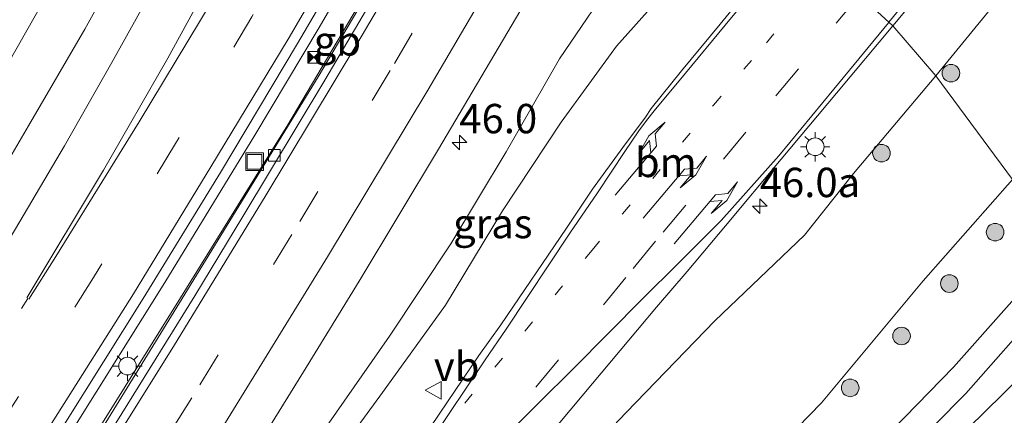
# Model space of a CAD drawing. Units: metres. Extents: x 100000 to 110010, y 443747 to 450001.
# Drawn here: x 104473 to 104557, y 446064 to 446098 of the extents above; entities that cross this region are included whole.
import ezdxf
from ezdxf.enums import TextEntityAlignment as Align

# ---------------------------------------------------------------- set-up
doc = ezdxf.new("R2010")
doc.units = ezdxf.units.M
doc.linetypes.add('VW-1-3_STREEP', pattern=[4, 1, -3])
doc.linetypes.add('VW-3-9_STREEP', pattern=[12, 3, -9])
doc.layers.get('0').update_dxf_attribs({"lineweight": 25})
for name, color, linetype, lineweight in [('B-ME-AM-KILOMETR-S-B1', 7, 'Continuous', 18), ('B-ME-BV-GELEIDECONSTRUCTIE-BARRIER-L-B1', 213, 'BV-STEPBARRIER', 18), ('B-ME-BV-GELEIDECONSTRUCTIE-GELEIDERAIL-L-B1', 213, 'BV-GELEIDERAIL', 18), ('B-ME-GR-BOOM-S-B1', 93, 'Continuous', 18), ('B-ME-GW-KRUINLIJN-L-B1', 93, 'Continuous', 18), ('B-ME-GW-TEENLIJN-L-B1', 93, 'Continuous', 18), ('B-ME-IE-GRASLAND-GV-B6', 93, 'Continuous', 18), ('B-ME-IE-HULPGEOMETRIE-L-B1', 53, 'Continuous', 18), ('B-ME-IE-INRICHTINGSELEMENT-S-B1', 253, 'Continuous', 18), ('B-ME-IE-MEUBILAIR_WEGMEUBILAIR-LICHTMAST-S-B1', 8, 'Continuous', 18), ('B-ME-OG-WATER-GV-B6', 153, 'Continuous', 18), ('B-ME-VH-VERH_SOORT-BITUMEN-GV-B6', 8, 'IE-TERREINAFSCHEIDING-NATUURLIJK-HOUTWAL', 18), ('B-ME-VV-KOLK-S-B1', 8, 'Continuous', 18), ('B-ME-VW-MARKERING-13STREEP-045-L-B1', 255, 'VW-1-3_STREEP', 18), ('B-ME-VW-MARKERING-39STREEP-015-L-B1', 255, 'VW-3-9_STREEP', 18), ('B-ME-VW-MARKERING-PIJLLI750-S-B1', 7, 'Continuous', 18), ('B-ME-VW-MARKERING-PIJLRE750-S-B1', 7, 'Continuous', 18), ('B-ME-VW-MARKERING-STREEP-015-L-B1', 7, 'Continuous', 18), ('B-ME-VW-MEUBILAIR_WEGMEUBILAIR-VERKEERSBORD-S-B1', 8, 'Continuous', 18)]:
    doc.layers.add(name, color=color, linetype=linetype, lineweight=lineweight)
doc.layers.add('B-ME-GW-INSTEEKWATERGANG-L-B1', color=10, linetype='Continuous')
doc.styles.add('NLCS-ISO', font='NLCS-ISO.TTF')
doc.linetypes.add('BV-GELEIDERAIL', pattern='A,10,-3,[108,NLCS.SHX,S=1,R=0,X=0,Y=0],-3', length=16)
doc.linetypes.add('BV-STEPBARRIER', pattern='A,1,-1,[16,NLCS.SHX,S=1,R=0,X=-1,Y=0],1', length=3)
doc.linetypes.add('IE-TERREINAFSCHEIDING-NATUURLIJK-HOUTWAL', pattern='A,7,-1.5,[67,NLCS.SHX,S=0.75,R=45,X=0,Y=0],-1.5,7,-1.5,[70,NLCS.SHX,S=0.75,R=0,X=0,Y=0],-1.5', length=20)

# ---------------------------------------------------------------- blocks, each defined once
blk = doc.blocks.new('hecto')
for p, q in [((0, 0.625), (-0.625, 0)), ((0, -0.625), (0, 0.625)), ((-0.625, 0), (0.625, 0)), ((0.625, 0), (0, -0.625))]:
    blk.add_line(p, q)
blk = doc.blocks.new('pijll')
for p, q in [((5.7, 1.05, 0.1), (4, 0.75, 0.1)), ((7.5, 0.75, 0.1), (5.7, 1.05, 0.1)), ((0, 0, 0.1), (5.45, 0, 0.1)), ((4, 0.75, 0.1), (5.45, 0.75, 0.1)), ((5.45, 0.75, 0.1), (4.7, 0, 0.1)), ((6.2, 0.75, 0.1), (5.45, 0, 0.1)), ((7.5, 0.75, 0.1), (6.2, 0.75, 0.1))]:
    blk.add_line(p, q)
blk = doc.blocks.new('pijlr')
for p, q in [((0, 0, 0.1), (5.45, 0, 0.1)), ((5.45, -0.75, 0.1), (4.7, 0, 0.1)), ((6.2, -0.75, 0.1), (5.45, 0, 0.1)), ((4, -0.75, 0.1), (5.45, -0.75, 0.1)), ((5.7, -1.05, 0.1), (4, -0.75, 0.1)), ((7.5, -0.75, 0.1), (5.7, -1.05, 0.1)), ((7.5, -0.75, 0.1), (6.2, -0.75, 0.1))]:
    blk.add_line(p, q)
blk = doc.blocks.new('boom')
h = blk.add_hatch(color=256)
edge = h.paths.add_edge_path()
edge.add_arc((0, 0), 0.75, 0, 360)
blk.add_circle((0, 0), 0.75)
blk = doc.blocks.new('lantaarnpaal')
for p, q in [((-0.884, 0.884), (-0.53, 0.53)), ((0, 0.75), (0, 1.25)), ((0.53, 0.53), (0.884, 0.884)), ((-0.75, 0), (-1.25, 0)), ((0.75, 0), (1.25, 0)), ((-0.53, -0.53), (-0.884, -0.884)), ((0, -0.75), (0, -1.25)), ((0.53, -0.53), (0.884, -0.884))]:
    blk.add_line(p, q)
blk.add_circle((0, 0), 0.75)
blk = doc.blocks.new('camera')
h = blk.add_hatch(color=256)
h.paths.add_polyline_path([(0.5, 0.5), (-0.5, 0.5), (0, 0)])
h.paths.add_polyline_path([(0, 0), (-0.5, -0.5), (0.5, -0.5)])
for p, q in [((-0.5, 0.5), (0.5, -0.5)), ((0.5, 0.5), (-0.5, -0.5))]:
    blk.add_line(p, q)
blk.add_lwpolyline([(-0.5, 0.5), (0.5, 0.5), (0.5, -0.5), (-0.5, -0.5)], close=True)
blk = doc.blocks.new('kolk')
blk.add_lwpolyline([(-0.5, -0.5), (0.5, -0.5), (0.5, 0.5), (-0.5, 0.5)], close=True)
blk = doc.blocks.new('put')
for p, q in [((0.75, 0.75), (-0.75, 0.75)), ((-0.75, 0.75), (-0.75, -0.75)), ((0.75, -0.75), (0.75, 0.75)), ((-0.75, -0.75), (0.75, -0.75))]:
    blk.add_line(p, q)
blk.add_lwpolyline([(-0.625, 0.625), (0.625, 0.625), (0.625, -0.625), (-0.625, -0.625)], close=True)
blk = doc.blocks.new('verkeersbord')
for p, q in [((0, 0.75), (-0.75, -0.625)), ((0.75, -0.625), (0, 0.75)), ((-0.75, -0.625), (0.75, -0.625))]:
    blk.add_line(p, q)

msp = doc.modelspace()

# ---------------------------------------------------------------- linework, layer by layer
at = {"layer": 'B-ME-BV-GELEIDECONSTRUCTIE-BARRIER-L-B1'}
msp.add_line((104504.196, 446103.478, -0.597), (104495.557, 446088.935, -0.31), dxfattribs=at)
at = {"layer": 'B-ME-BV-GELEIDECONSTRUCTIE-GELEIDERAIL-L-B1'}
msp.add_line((104495.557, 446088.935, -0.31), (104495.095, 446088.169, -0.485), dxfattribs=at)
for points in [[(104369.069, 445945.2, 0.915), (104370.826, 445947.363, 0.893), (104375.518, 445953.646, 0.782), (104382.507, 445963.756, 0.596), (104390.755, 445973.964, 0.593), (104398.703, 445984.665, 0.488), (104405.759, 445994.304, 0.406), (104413.572, 446005.123, 0.35), (104420.526, 446014.915, 0.226), (104428.864, 446027.021, 0.051), (104437.096, 446039.144, -0.101), (104444.503, 446050.257, -0.25), (104452.525, 446062.531, -0.427), (104461.087, 446076.051, -0.678), (104468.573, 446088.606, -0.926), (104476.493, 446102.504, -1.214), (104484.35, 446116.37, -1.469), (104491.504, 446129.221, -1.606), (104492.9659, 446131.9277, -1.6777)], [(104511.1578, 446119.5944, -0.9913), (104506.357, 446111.176, -0.815), (104498.318, 446097.343, -0.576), (104492.847, 446088.194, -0.427), (104485.196, 446075.658, -0.228), (104477.428, 446063.284, -0.045), (104468.054, 446048.685, 0.196), (104461.518, 446038.629, 0.36), (104453.459, 446026.425, 0.545), (104444.417, 446013.208, 0.752), (104435.258, 446000.11, 0.922), (104422.914, 445982.722, 1.123), (104413.438, 445969.822, 1.281), (104403.843, 445957.02, 1.39), (104394.168, 445944.299, 1.453), (104389.074, 445937.841, 1.478), (104383.728, 445931.063, 1.504), (104383.708, 445931.039, 1.504), (104380.13, 445926.502, 1.521), (104379.028, 445925.131, 1.523), (104377.927, 445923.762, 1.524)], [(104495.095, 446088.169, -0.485), (104486.531, 446074.352, -0.303), (104479.466, 446063.033, -0.149), (104470.816, 446049.612, 0.014), (104461.413, 446034.971, 0.172), (104453.344, 446022.757, 0.275), (104445.234, 446010.557, 0.389), (104436.213, 445997.326, 0.489), (104427.727, 445985.37, 0.617), (104417.67, 445971.259, 0.755), (104407.449, 445957.26, 0.864), (104397.093, 445943.388, 0.952), (104391.097, 445935.486, 0.991), (104383.929, 445926.181, 1.02), (104383.743, 445925.945, 1.02), (104381.662, 445923.313, 1.021), (104380.248, 445921.524, 1.021)]]:
    msp.add_polyline3d(points, dxfattribs=at)
at = {"layer": 'B-ME-GW-INSTEEKWATERGANG-L-B1'}
msp.add_polyline3d([(104561.69, 446078.992, -5.65), (104557.292, 446074.045, -5.65), (104552.337, 446068.441, -5.65), (104548.193, 446064.185, -5.65), (104542.907, 446058.828, -5.65), (104539.392, 446055.249, -5.65), (104535.884, 446051.664, -5.65), (104530.636, 446046.275, -5.65), (104527.146, 446042.675, -5.65), (104520.738, 446034.998, -5.65), (104515.952, 446029.224, -5.65), (104512.77, 446025.366, -5.65), (104509.597, 446021.502, -5.65), (104508.008, 446019.572, -5.65), (104507.487, 446018.589, -5.65), (104507.393, 446017.969, -5.65), (104507.618, 446016.824, -5.65), (104508.562, 446015.711, -5.65), (104509.499, 446015.328, -5.65)], dxfattribs=at)
at = {"layer": 'B-ME-GW-KRUINLIJN-L-B1'}
for points in [[(104550.831, 446093.23, 0.183), (104558.376, 446102.474, 0.404), (104565.683, 446110.797, 0.519), (104571.427, 446118.14, 0.744), (104576.946, 446125.436, 1.005), (104585.826, 446137.486, 1.458), (104588.14, 446140.76, 1.59), (104589.682, 446142.742, 1.614), (104593.345, 446147.626, 1.753), (104594.603, 446149.408, 1.831), (104596.147, 446151.588, 1.914), (104600.611, 446158.011, 2.15), (104605.345, 446165.271, 2.403), (104608.623, 446170.304, 2.557), (104610.643, 446173.762, 2.668), (104613.851, 446178.85, 2.863), (104617.563, 446184.602, 2.951), (104620.288, 446188.942, 2.969)], [(104534.7, 446108.933, 0.505), (104529.872, 446102.756, 0.434), (104523.643, 446095.76, 0.24), (104518.933, 446089.296, 0.136), (104513.927, 446081.742, 0.02), (104509.066, 446073.717, -0.05), (104503.719, 446066.3, -0.213), (104498.253, 446058.837, -0.273), (104491.506, 446051.31, -0.616)], [(104477.55, 446010.23, -0.062), (104483.693, 446017.338, -0.045), (104490.795, 446025.765, -0.15), (104496.851, 446033.052, -0.114), (104503.254, 446040.516, -0.157), (104510.152, 446048.843, -0.186), (104517.887, 446057.662, -0.134), (104524.472, 446064.586, -0.18), (104532.015, 446072.375, -0.169), (104539.639, 446079.668, -0.15), (104543.82, 446084.922, 0.024), (104550.831, 446093.23, 0.183)]]:
    msp.add_polyline3d(points, dxfattribs=at)
at = {"layer": 'B-ME-GW-TEENLIJN-L-B1'}
for points in [[(104491.506, 446051.31, -0.616), (104493.985, 446055.694, -0.675), (104498.942, 446063.397, -0.884), (104504.303, 446071.077, -0.935), (104509.527, 446078.941, -1.049), (104514.234, 446086.773, -1.245), (104518.779, 446094.692, -1.31), (104523.92, 446102.261, -1.621), (104529.411, 446110.02, -1.78)], [(104485.338, 446004.153, -4.215), (104493.843, 446012.534, -4.793), (104500.796, 446020.329, -4.809), (104508.306, 446029.251, -4.873), (104515.117, 446037.685, -4.93), (104520.929, 446044.213, -4.946), (104527.331, 446051.318, -4.863), (104534.997, 446059.139, -4.846), (104541.098, 446065.396, -4.698), (104549.735, 446075.785, -4.56), (104557.352, 446084.403, -4.569)]]:
    msp.add_polyline3d(points, dxfattribs=at)
at = {"layer": 'B-ME-IE-GRASLAND-GV-B6'}
for points in [[(104600.611, 446158.011, 2.15), (104596.147, 446151.588, 1.914), (104594.603, 446149.408, 1.831), (104593.345, 446147.626, 1.753), (104589.682, 446142.742, 1.614), (104588.14, 446140.76, 1.59), (104585.826, 446137.486, 1.458), (104576.946, 446125.436, 1.005), (104571.427, 446118.14, 0.744), (104565.683, 446110.797, 0.519), (104558.376, 446102.474, 0.404), (104550.831, 446093.23, 0.183), (104547.158, 446097.499, 0.437), (104552.824, 446104.305, 0.605), (104556.28, 446108.588, 0.732), (104562.406, 446116.016, 0.934), (104567.42, 446122.321, 1.167), (104572.227, 446128.382, 1.312), (104575.62, 446132.778, 1.446), (104579.806, 446138.263, 1.649), (104582.856, 446142.371, 1.798), (104586.679, 446147.594, 1.98), (104590.158, 446152.464, 2.132), (104593.884, 446157.753, 2.304)], [(104616.964, 446154.863, -4.628), (104611.313, 446147.15, -4.567), (104605.672, 446140.059, -4.625), (104600.039, 446132.92, -4.636), (104598.597, 446130.147, -4.733), (104596.635, 446127.193, -4.928), (104588.024, 446117.785, -4.751), (104580.897, 446109.039, -4.745), (104574.049, 446101.916, -4.679), (104565.765, 446093.235, -4.644), (104557.352, 446084.403, -4.569), (104550.831, 446093.23, 0.183), (104558.376, 446102.474, 0.404), (104565.683, 446110.797, 0.519), (104571.427, 446118.14, 0.744), (104576.946, 446125.436, 1.005), (104585.826, 446137.486, 1.458), (104588.14, 446140.76, 1.59), (104589.682, 446142.742, 1.614), (104593.345, 446147.626, 1.753), (104594.603, 446149.408, 1.831), (104596.147, 446151.588, 1.914), (104600.611, 446158.011, 2.15)], [(104497.558, 446133.047, -2.383), (104493.389, 446124.927, -2.174), (104488.017, 446114.715, -2.007), (104483.255, 446106.001, -1.888), (104478.364, 446097.199, -1.737), (104473.565, 446088.983, -1.577), (104468.396, 446080.129, -1.382), (104463.237, 446071.699, -1.233), (104458.006, 446063.37, -1.086), (104452.623, 446055.018, -0.944), (104446.164, 446045.099, -0.77), (104439.725, 446035.41, -0.599), (104432.951, 446025.446, -0.416), (104427.268, 446017.204, -0.32), (104421.68, 446009.206, -0.237)], [(104442.449, 446011.789, 0.008), (104449.359, 446021.966, -0.125), (104456.258, 446032.195, -0.305), (104462.558, 446041.673, -0.455), (104470.006, 446053.218, -0.635), (104476.585, 446063.51, -0.804), (104483.351, 446074.287, -0.994), (104489.912, 446085.018, -1.144), (104496.464, 446095.984, -1.303), (104502.393, 446106.066, -1.524), (104510.195, 446119.719, -1.754), (104513.448, 446119.298, -1.864)], [(104513.448, 446119.298, -1.864), (104506.628, 446107.35, -1.626), (104498.231, 446093.164, -1.364), (104492.02, 446083.019, -1.23), (104487.112, 446075.031, -1.122), (104479.019, 446061.885, -0.966), (104472.961, 446052.314, -0.826), (104465.231, 446040.224, -0.71), (104458.292, 446029.517, -0.613), (104450.753, 446018.208, -0.527), (104448.761, 446015.139, -0.513), (104440.605, 446003.259, -0.379)], [(104489.657, 446056.206, -0.627), (104496.977, 446068.046, -0.774), (104501.738, 446075.761, -0.857), (104508.479, 446086.998, -1.022), (104517.258, 446101.847, -1.305), (104524.115, 446113.715, -1.528), (104529.411, 446110.02, -1.78), (104523.92, 446102.261, -1.621), (104518.779, 446094.692, -1.31), (104514.234, 446086.773, -1.245), (104509.527, 446078.941, -1.049), (104504.303, 446071.077, -0.935), (104498.942, 446063.397, -0.884)], [(104534.7, 446108.933, 0.505), (104529.872, 446102.756, 0.434), (104523.643, 446095.76, 0.24), (104518.933, 446089.296, 0.136), (104513.927, 446081.742, 0.02), (104509.066, 446073.717, -0.05), (104503.719, 446066.3, -0.213), (104498.253, 446058.837, -0.273), (104491.506, 446051.31, -0.616), (104493.985, 446055.694, -0.675), (104498.942, 446063.397, -0.884), (104504.303, 446071.077, -0.935), (104509.527, 446078.941, -1.049), (104514.234, 446086.773, -1.245), (104518.779, 446094.692, -1.31), (104523.92, 446102.261, -1.621), (104529.411, 446110.02, -1.78), (104534.7, 446108.933, 0.505)], [(104498.253, 446058.837, -0.273), (104503.719, 446066.3, -0.213), (104509.066, 446073.717, -0.05), (104513.927, 446081.742, 0.02), (104518.933, 446089.296, 0.136), (104523.643, 446095.76, 0.24), (104529.872, 446102.756, 0.434), (104534.7, 446108.933, 0.505), (104538.686, 446105.249, 0.725)], [(104538.686, 446105.249, 0.725), (104532.468, 446097.631, 0.594), (104529.166, 446093.661, 0.501), (104526.585, 446090.462, 0.435), (104526.106, 446089.707, 0.43), (104524.174, 446087.151, 0.362), (104521.599, 446083.589, 0.291), (104519.374, 446080.272, 0.235), (104513.776, 446072.048, 0.119), (104511.924, 446069.433, 0.076), (104507.19, 446062.442, 0.018), (104506.688, 446061.678, 0.003), (104505.563, 446060.191, 0.002), (104504.666, 446059.071, -0.011), (104500.043, 446053.531, -0.043), (104497.308, 446050.17, -0.083), (104491.712, 446043.516, -0.106), (104486.608, 446037.42, -0.114), (104482.104, 446031.988, -0.102), (104477.026, 446025.904, -0.094), (104471.811, 446019.689, -0.085), (104467.343, 446014.332, -0.041), (104461.661, 446007.481, -0.003)], [(104473.034, 446009.007, 0.161), (104477.838, 446014.779, 0.15), (104482.615, 446020.49, 0.089), (104487.836, 446026.783, 0.08), (104492.641, 446032.52, 0.064), (104497.903, 446038.838, 0.056), (104503.333, 446045.326, 0.03), (104506.008, 446048.535, 0.013), (104511.09, 446054.608, 0.033), (104513.605, 446057.579, 0.025), (104518.815, 446063.742, 0.049), (104521.596, 446067.049, 0.055), (104527.045, 446073.54, 0.096), (104529.655, 446076.591, 0.136), (104532.917, 446080.464, 0.177), (104537.664, 446086.146, 0.25), (104542.356, 446091.756, 0.356), (104547.158, 446097.499, 0.437), (104550.831, 446093.23, 0.183)], [(104550.831, 446093.23, 0.183), (104543.82, 446084.922, 0.024), (104539.639, 446079.668, -0.15), (104532.015, 446072.375, -0.169), (104524.472, 446064.586, -0.18), (104517.887, 446057.662, -0.134), (104510.152, 446048.843, -0.186), (104503.254, 446040.516, -0.157), (104496.851, 446033.052, -0.114), (104490.795, 446025.765, -0.15), (104483.693, 446017.338, -0.045), (104477.55, 446010.23, -0.062)], [(104477.55, 446010.23, -0.062), (104483.693, 446017.338, -0.045), (104490.795, 446025.765, -0.15), (104496.851, 446033.052, -0.114), (104503.254, 446040.516, -0.157), (104510.152, 446048.843, -0.186), (104517.887, 446057.662, -0.134), (104524.472, 446064.586, -0.18), (104532.015, 446072.375, -0.169), (104539.639, 446079.668, -0.15), (104543.82, 446084.922, 0.024), (104550.831, 446093.23, 0.183), (104557.352, 446084.403, -4.569)], [(104557.352, 446084.403, -4.569), (104549.735, 446075.785, -4.56), (104541.098, 446065.396, -4.698), (104534.997, 446059.139, -4.846), (104527.331, 446051.318, -4.863), (104520.929, 446044.213, -4.946), (104515.117, 446037.685, -4.93), (104508.306, 446029.251, -4.873), (104500.796, 446020.329, -4.809), (104493.843, 446012.534, -4.793)], [(104534.997, 446059.139, -4.846), (104541.098, 446065.396, -4.698), (104549.735, 446075.785, -4.56), (104557.352, 446084.403, -4.569), (104561.69, 446078.992, -5.65), (104557.292, 446074.045, -5.65), (104552.337, 446068.441, -5.65), (104548.193, 446064.185, -5.65)], [(104548.193, 446064.185, -5.65), (104552.337, 446068.441, -5.65), (104557.292, 446074.045, -5.65), (104561.69, 446078.992, -5.65), (104563.446, 446077.579, -6.4)], [(104563.446, 446077.579, -6.4), (104561.702, 446075.621, -6.4), (104553.37, 446066.211, -6.4), (104548.03, 446060.819, -6.4)], [(104543.303, 446053.191, -6.457), (104556.523, 446066.14, -6.447), (104563.382, 446072.996, -6.4), (104566.25, 446071.147, -5.289), (104565.927, 446070.804, -5.286), (104558.879, 446063.758, -5.333)]]:
    msp.add_polyline3d(points, dxfattribs=at)
at = {"layer": 'B-ME-IE-HULPGEOMETRIE-L-B1'}
msp.add_polyline3d([(104566.25, 446071.147, -5.289), (104563.382, 446072.996, -6.4), (104563.446, 446077.579, -6.4), (104561.69, 446078.992, -5.65), (104557.352, 446084.403, -4.569), (104550.831, 446093.23, 0.183), (104547.158, 446097.499, 0.437), (104538.686, 446105.249, 0.725), (104534.7, 446108.933, 0.505), (104529.411, 446110.02, -1.78), (104524.115, 446113.715, -1.528), (104514.033, 446118.93, -1.761), (104513.448, 446119.298, -1.864), (104510.195, 446119.719, -1.754), (104497.558, 446133.047, -2.383), (104492.282, 446131.761, -2.48), (104490.129, 446136.409, -4.513), (104484.57, 446134.129, -4.837)], dxfattribs=at)
at = {"layer": 'B-ME-OG-WATER-GV-B6'}
for points in [[(104548.03, 446060.819, -6.4), (104553.37, 446066.211, -6.4), (104561.702, 446075.621, -6.4), (104563.446, 446077.579, -6.4), (104563.382, 446072.996, -6.4)], [(104563.382, 446072.996, -6.4), (104556.523, 446066.14, -6.447), (104543.303, 446053.191, -6.457)]]:
    msp.add_polyline3d(points, dxfattribs=at)
at = {"layer": 'B-ME-VH-VERH_SOORT-BITUMEN-GV-B6'}
for points in [[(104593.884, 446157.753, 2.304), (104590.158, 446152.464, 2.132), (104586.679, 446147.594, 1.98), (104582.856, 446142.371, 1.798), (104579.806, 446138.263, 1.649), (104575.62, 446132.778, 1.446), (104572.227, 446128.382, 1.312), (104567.42, 446122.321, 1.167), (104562.406, 446116.016, 0.934), (104556.28, 446108.588, 0.732), (104552.824, 446104.305, 0.605), (104547.158, 446097.499, 0.437), (104538.686, 446105.249, 0.725), (104542.379, 446109.685, 0.837), (104548.82, 446117.479, 1.071), (104553.834, 446123.716, 1.21), (104558.592, 446129.66, 1.37), (104563.571, 446135.987, 1.597), (104566.378, 446139.558, 1.759), (104570.681, 446145.213, 1.937), (104574.116, 446149.83, 2.099), (104577.91, 446155.032, 2.279)], [(104421.68, 446009.206, -0.237), (104427.268, 446017.204, -0.32), (104432.951, 446025.446, -0.416), (104439.725, 446035.41, -0.599), (104446.164, 446045.099, -0.77), (104452.623, 446055.018, -0.944), (104458.006, 446063.37, -1.086), (104463.237, 446071.699, -1.233), (104468.396, 446080.129, -1.382), (104473.565, 446088.983, -1.577), (104478.364, 446097.199, -1.737), (104483.255, 446106.001, -1.888), (104488.017, 446114.715, -2.007), (104493.389, 446124.927, -2.174), (104497.558, 446133.047, -2.383), (104510.195, 446119.719, -1.754)], [(104510.195, 446119.719, -1.754), (104502.393, 446106.066, -1.524), (104496.464, 446095.984, -1.303), (104489.912, 446085.018, -1.144), (104483.351, 446074.287, -0.994), (104476.585, 446063.51, -0.804), (104470.006, 446053.218, -0.635), (104462.558, 446041.673, -0.455), (104456.258, 446032.195, -0.305), (104449.359, 446021.966, -0.125), (104442.449, 446011.789, 0.008)], [(104440.605, 446003.259, -0.379), (104448.761, 446015.139, -0.513), (104450.753, 446018.208, -0.527), (104458.292, 446029.517, -0.613), (104465.231, 446040.224, -0.71), (104472.961, 446052.314, -0.826), (104479.019, 446061.885, -0.966), (104487.112, 446075.031, -1.122), (104492.02, 446083.019, -1.23), (104498.231, 446093.164, -1.364), (104506.628, 446107.35, -1.626), (104513.448, 446119.298, -1.864), (104514.033, 446118.93, -1.761)], [(104514.033, 446118.93, -1.761), (104507.111, 446107.002, -1.546), (104498.805, 446092.857, -1.278), (104491.838, 446081.259, -1.098), (104487.725, 446074.504, -0.996), (104479.618, 446061.448, -0.82), (104473.602, 446051.902, -0.711), (104465.877, 446039.797, -0.58), (104458.882, 446029.199, -0.495), (104451.37, 446017.855, -0.432), (104449.339, 446014.8, -0.395), (104441.285, 446002.984, -0.267)], [(104441.285, 446002.984, -0.267), (104449.339, 446014.8, -0.395), (104451.37, 446017.855, -0.432), (104458.882, 446029.199, -0.495), (104465.877, 446039.797, -0.58), (104473.602, 446051.902, -0.711), (104479.618, 446061.448, -0.82), (104487.725, 446074.504, -0.996), (104491.838, 446081.259, -1.098), (104498.805, 446092.857, -1.278), (104507.111, 446107.002, -1.546), (104514.033, 446118.93, -1.761), (104524.115, 446113.715, -1.528), (104517.258, 446101.847, -1.305), (104508.479, 446086.998, -1.022), (104501.738, 446075.761, -0.857), (104496.977, 446068.046, -0.774), (104489.657, 446056.206, -0.627), (104483.108, 446045.656, -0.481), (104475.642, 446034.103, -0.359), (104468.436, 446023.058, -0.266), (104460.999, 446011.856, -0.181)], [(104461.661, 446007.481, -0.003), (104467.343, 446014.332, -0.041), (104471.811, 446019.689, -0.085), (104477.026, 446025.904, -0.094), (104482.104, 446031.988, -0.102), (104486.608, 446037.42, -0.114), (104491.712, 446043.516, -0.106), (104497.308, 446050.17, -0.083), (104500.043, 446053.531, -0.043), (104504.666, 446059.071, -0.011), (104505.563, 446060.191, 0.002), (104506.688, 446061.678, 0.003), (104507.19, 446062.442, 0.018), (104511.924, 446069.433, 0.076), (104513.776, 446072.048, 0.119), (104519.374, 446080.272, 0.235), (104521.599, 446083.589, 0.291), (104524.174, 446087.151, 0.362), (104526.106, 446089.707, 0.43), (104526.585, 446090.462, 0.435), (104529.166, 446093.661, 0.501), (104532.468, 446097.631, 0.594), (104538.686, 446105.249, 0.725), (104547.158, 446097.499, 0.437)], [(104547.158, 446097.499, 0.437), (104542.356, 446091.756, 0.356), (104537.664, 446086.146, 0.25), (104532.917, 446080.464, 0.177), (104529.655, 446076.591, 0.136), (104527.045, 446073.54, 0.096), (104521.596, 446067.049, 0.055), (104518.815, 446063.742, 0.049), (104513.605, 446057.579, 0.025), (104511.09, 446054.608, 0.033), (104506.008, 446048.535, 0.013), (104503.333, 446045.326, 0.03), (104497.903, 446038.838, 0.056), (104492.641, 446032.52, 0.064), (104487.836, 446026.783, 0.08), (104482.615, 446020.49, 0.089), (104477.838, 446014.779, 0.15), (104473.034, 446009.007, 0.161)]]:
    msp.add_polyline3d(points, dxfattribs=at)
at = {"layer": 'B-ME-VW-MARKERING-13STREEP-045-L-B1'}
for points in [[(104510.711, 446065.382, 0.051), (104515.851, 446071.531, 0.132), (104521.551, 446078.399, 0.237), (104524.152, 446081.485, 0.285), (104526.714, 446084.501, 0.337), (104531.886, 446090.744, 0.444), (104536.391, 446096.04, 0.541), (104541.536, 446102.268, 0.683), (104541.7119, 446102.481, 0.6876)], [(104473.5177, 446074.2911, -1.0839), (104469.295, 446067.43, -0.94), (104462.583, 446056.923, -0.77), (104455.706, 446046.267, -0.59), (104448.932, 446035.975, -0.43), (104442.423, 446026.348, -0.26), (104435.457, 446016.2, -0.09), (104428.292, 446005.904, 0.03), (104424.592, 446000.626, 0.092), (104415.997, 445988.56, 0.218), (104409.731, 445979.962, 0.302), (104401.864, 445969.363, 0.394), (104393.737, 445958.58, 0.473), (104388.095, 445951.18, 0.517), (104380.61, 445941.471, 0.536), (104372.772, 445931.509, 0.595), (104371.621, 445930.07, 0.599)]]:
    msp.add_polyline3d(points, dxfattribs=at)
at = {"layer": 'B-ME-VW-MARKERING-39STREEP-015-L-B1'}
for points in [[(104506.9699, 446123.1204, -1.8522), (104506.011, 446121.413, -1.82), (104498.782, 446108.793, -1.57), (104492.603, 446098.258, -1.37), (104486.104, 446087.464, -1.23), (104479.115, 446076.089, -1.02), (104472.715, 446065.96, -0.85), (104465.8, 446055.189, -0.69), (104458.702, 446044.199, -0.5), (104452.038, 446034.097, -0.33), (104445.238, 446024.018, -0.17), (104438.381, 446014.022, -0.03), (104430.896, 446003.286, 0.117), (104423.413, 445992.654, 0.239), (104419.068, 445986.595, 0.307), (104412.888, 445978.14, 0.393), (104404.712, 445967.128, 0.489), (104396.825, 445956.659, 0.55), (104390.98, 445948.995, 0.615), (104383.556, 445939.414, 0.608), (104379.868, 445934.709, 0.629)], [(104517.9153, 446116.9218, -1.6476), (104512.352, 446107.201, -1.448), (104504.38, 446093.697, -1.211), (104496.008, 446079.73, -0.973), (104487.485, 446065.838, -0.801), (104478.934, 446052.238, -0.629), (104470.704, 446039.375, -0.489), (104462.118, 446026.187, -0.354), (104453.323, 446013.03, -0.264), (104445.797, 446001.978, -0.134), (104436.604, 445988.619, -0.006), (104428.256, 445976.769, 0.116), (104419.511, 445964.551, 0.219), (104410.495, 445952.238, 0.33), (104407.866, 445948.803, 0.369), (104402.475, 445941.518, 0.404), (104399.049, 445936.981, 0.417), (104390.774, 445926.258, 0.471), (104389.937, 445925.2, 0.472), (104387.798, 445922.495, 0.473), (104387.611, 445922.258, 0.473), (104386.882, 445921.336, 0.474), (104386.051, 445920.285, 0.474), (104383.945, 445917.622, 0.476)], [(104544.3152, 446100.0995, 0.5869), (104544.246, 446100.016, 0.585), (104539.132, 446093.843, 0.466), (104534.641, 446088.45, 0.374), (104529.535, 446082.229, 0.293), (104526.969, 446079.158, 0.241), (104524.426, 446076.068, 0.209), (104518.694, 446069.065, 0.11), (104513.563, 446062.881, 0.053)]]:
    msp.add_polyline3d(points, dxfattribs=at)
at = {"layer": 'B-ME-VW-MARKERING-STREEP-015-L-B1'}
for points in [[(104613.3898, 446188.6897, 3.1741), (104613.343, 446188.612, 3.172), (104610.018, 446183.271, 3.052), (104606.709, 446177.996, 2.925), (104603.331, 446172.693, 2.789), (104600.523, 446168.3, 2.666), (104596.991, 446163.065, 2.488), (104593.472, 446157.955, 2.333), (104589.842, 446152.82, 2.166), (104586.218, 446147.747, 1.996), (104582.515, 446142.661, 1.807), (104579.47, 446138.466, 1.648), (104575.015, 446132.618, 1.451), (104571.828, 446128.512, 1.322), (104567.252, 446122.813, 1.176), (104562.02, 446116.32, 0.95), (104556.032, 446109.071, 0.768), (104552.066, 446104.223, 0.634), (104546.8248, 446097.8038, 0.4625)], [(104500.0345, 446130.4351, -2.1727), (104498.156, 446126.697, -2.094), (104494.362, 446119.448, -1.982), (104490.035, 446111.368, -1.809), (104484.137, 446100.601, -1.644), (104480.66, 446094.367, -1.543), (104476.635, 446087.266, -1.41), (104472.482, 446080.213, -1.259), (104467.2, 446071.476, -1.082), (104462.855, 446064.537, -0.983), (104457.916, 446056.803, -0.847), (104452.338, 446048.255, -0.694), (104446.154, 446038.888, -0.536), (104439.933, 446029.553, -0.375), (104433.003, 446019.438, -0.223), (104426.611, 446010.208, -0.093)], [(104502.736, 446127.5858, -2.0795), (104500.534, 446123.124, -2.011), (104495.397, 446113.28, -1.804), (104490.18, 446103.428, -1.632), (104485.427, 446094.74, -1.469), (104479.952, 446085.205, -1.288), (104473.425, 446074.35, -1.103)], [(104504.3511, 446125.8824, -1.9741), (104502.908, 446123.331, -1.93), (104495.752, 446110.828, -1.66), (104489.208, 446099.622, -1.54), (104482.992, 446089.328, -1.33), (104475.916, 446077.852, -1.13), (104473.6147, 446074.2295, -1.064)], [(104509.5813, 446120.3663, -1.7268), (104509.404, 446120.051, -1.72), (104501.585, 446106.478, -1.46), (104495.691, 446096.365, -1.27), (104489.114, 446085.481, -1.12), (104482.519, 446074.69, -0.92), (104475.737, 446063.969, -0.77), (104469.165, 446053.734, -0.6), (104461.726, 446042.197, -0.41), (104455.422, 446032.625, -0.26), (104448.54, 446022.411, -0.08), (104441.567, 446012.24, 0.053), (104433.925, 446001.302, 0.195), (104426.27, 445990.453, 0.328), (104422.106, 445984.679, 0.39), (104415.817, 445976.046, 0.482), (104407.656, 445965.02, 0.597), (104399.719, 445954.503, 0.667), (104393.733, 445946.657, 0.694), (104387.843, 445939.016, 0.709), (104386.456, 445937.217, 0.712), (104382.49, 445932.164, 0.723), (104378.33, 445926.864, 0.734), (104376.771, 445924.919, 0.745)], [(104514.6963, 446118.5869, -1.7393), (104509.25, 446109.047, -1.569), (104501.626, 446096.07, -1.333), (104493.713, 446082.956, -1.113), (104486.013, 446070.35, -0.933), (104476.983, 446055.898, -0.748), (104468.597, 446042.712, -0.605), (104460.345, 446030.015, -0.496), (104451.993, 446017.491, -0.401), (104444.062, 446005.709, -0.258), (104434.377, 445991.687, -0.154), (104425.575, 445979.209, -0.029), (104417.062, 445967.259, 0.089), (104408.697, 445955.867, 0.168), (104399.86, 445944.025, 0.246), (104392.173, 445933.937, 0.312), (104391.116, 445932.55, 0.321), (104383.127, 445922.302, 0.344), (104381.645, 445920.401, 0.348), (104381.496, 445920.215, 0.348)], [(104521.0836, 446115.283, -1.5495), (104515.407, 446105.368, -1.357), (104507.582, 446092.028, -1.098), (104499.032, 446077.831, -0.872), (104490.354, 446063.738, -0.704), (104482.168, 446050.659, -0.531), (104473.877, 446037.647, -0.388), (104465.44, 446024.687, -0.273), (104456.257, 446010.909, -0.164), (104448.777, 445999.962, -0.072), (104441.083, 445988.728, 0.069), (104437.523, 445983.629, 0.133), (104432.933, 445977.116, 0.193), (104425.291, 445966.343, 0.308), (104418.938, 445957.682, 0.378), (104411.806, 445947.935, 0.47), (104405.188, 445939.106, 0.525)], [(104539.0243, 446104.9395, 0.7297), (104538.957, 446104.858, 0.728), (104532.887, 446097.539, 0.591), (104529.498, 446093.474, 0.492), (104526.842, 446090.264, 0.433), (104526.179, 446089.434, 0.429), (104525.53, 446088.551, 0.4), (104524.333, 446086.8, 0.354), (104522.019, 446083.29, 0.293), (104519.664, 446079.835, 0.237), (104514.254, 446071.692, 0.113), (104512.468, 446069.068, 0.09), (104507.775, 446062.091, 0.028), (104507.19, 446061.208, 0.03), (104506.595, 446060.395, 0.013), (104505.959, 446059.562, 0.007), (104505.293, 446058.728, -0.001), (104500.605, 446053.081, -0.041), (104497.884, 446049.812, -0.079), (104492.531, 446043.39, -0.08), (104487.116, 446036.904, -0.095), (104482.43, 446031.291, -0.075), (104477.731, 446025.643, -0.066), (104472.312, 446019.169, -0.049)], [(104546.8248, 446097.8038, 0.4625), (104546.78, 446097.749, 0.461), (104542.136, 446092.094, 0.352), (104537.441, 446086.422, 0.266), (104532.553, 446080.927, 0.203), (104528.864, 446077.233, 0.177), (104525.889, 446074.275, 0.139), (104519.977, 446068.34, 0.09), (104517.002, 446065.378, 0.081), (104511.065, 446059.413, 0.05), (104509.557, 446057.898, 0.035), (104508.845, 446057.158, 0.036), (104508.162, 446056.317, 0.024), (104503.473, 446050.704, 0.002), (104500.748, 446047.427, -0.02), (104495.375, 446040.977, 0.001), (104489.939, 446034.454, 0.012), (104485.253, 446028.815, 0.018), (104480.094, 446022.641, 0.017), (104475.309, 446016.91, 0.056), (104470.612, 446011.275, 0.085)]]:
    msp.add_polyline3d(points, dxfattribs=at)

# ---------------------------------------------------------------- block references
at = {"layer": 'B-ME-AM-KILOMETR-S-B1', "rotation": 90}
for p in [(104510.256, 446087.565, -1.14), (104535.832, 446082.135, 0.096)]:
    msp.add_blockref('hecto', p, dxfattribs=at)
at = {"layer": 'B-ME-GR-BOOM-S-B1', "rotation": 90}
for p in [(104552.108, 446093.464, -0.308), (104546.192, 446086.656, -0.481), (104555.868, 446079.934, -5.051), (104551.972, 446075.559, -5.023), (104547.9, 446071.097, -5.053), (104543.53, 446066.684, -5.023)]:
    msp.add_blockref('boom', p, dxfattribs=at)
at = {"layer": 'B-ME-IE-INRICHTINGSELEMENT-S-B1', "rotation": 90}
for name, p in [('camera', (104497.8672, 446094.8132, -1.162)), ('put', (104492.826, 446085.923, -1.208))]:
    msp.add_blockref(name, p, dxfattribs=at)
at = {"layer": 'B-ME-IE-MEUBILAIR_WEGMEUBILAIR-LICHTMAST-S-B1', "rotation": 90}
for p in [(104540.553, 446087.199, 0.119), (104482.004, 446068.536, -1.007)]:
    msp.add_blockref('lantaarnpaal', p, dxfattribs=at)
at = {"layer": 'B-ME-VV-KOLK-S-B1', "rotation": 90}
msp.add_blockref('kolk', (104494.514, 446086.472, -1.198), dxfattribs=at)
at = {"layer": 'B-ME-VW-MARKERING-PIJLLI750-S-B1', "rotation": 50}
msp.add_blockref('pijll', (104523.526, 446083.079, 0.295), dxfattribs=at)
at = {"layer": 'B-ME-VW-MARKERING-PIJLRE750-S-B1', "rotation": 50}
for p in [(104525.909, 446081.125, 0.271), (104528.547, 446078.947, 0.212)]:
    msp.add_blockref('pijlr', p, dxfattribs=at)
at = {"layer": 'B-ME-VW-MEUBILAIR_WEGMEUBILAIR-VERKEERSBORD-S-B1', "rotation": 90}
msp.add_blockref('verkeersbord', (104508.085, 446066.474, 0.412), dxfattribs=at)

# ---------------------------------------------------------------- texts
at = {"layer": 'B-ME-AM-KILOMETR-S-B1', "ltscale": 0.2, "style": 'NLCS-ISO'}
for s, p in [('46.0', (104510.256, 446087.565, -1.14)), ('46.0a', (104535.832, 446082.135, 0.096))]:
    msp.add_text(s, height=2.5, dxfattribs=at).set_placement(p, align=Align.BOTTOM_LEFT)
at = {"layer": 'B-ME-BV-GELEIDECONSTRUCTIE-BARRIER-L-B1', "ltscale": 0.2, "style": 'NLCS-ISO'}
msp.add_text('gb', height=2.5, dxfattribs=at).set_placement((104499.8765, 446096.2065), align=Align.MIDDLE_CENTER)
at = {"layer": 'B-ME-IE-GRASLAND-GV-B6', "ltscale": 0.2, "style": 'NLCS-ISO'}
msp.add_text('gras', height=2.5, dxfattribs=at).set_placement((104513.103, 446080.665), align=Align.MIDDLE_CENTER)
at = {"layer": 'B-ME-VW-MARKERING-13STREEP-045-L-B1', "ltscale": 0.2, "style": 'NLCS-ISO'}
msp.add_text('bm', height=2.5, dxfattribs=at).set_placement((104527.8338, 446085.8701), align=Align.MIDDLE_CENTER)
at = {"layer": 'B-ME-VW-MEUBILAIR_WEGMEUBILAIR-VERKEERSBORD-S-B1', "ltscale": 0.2, "style": 'NLCS-ISO'}
msp.add_text('vb', height=2.5, dxfattribs=at).set_placement((104508.085, 446066.474, 0.412), align=Align.BOTTOM_LEFT)

doc.saveas('drawing.dxf')
